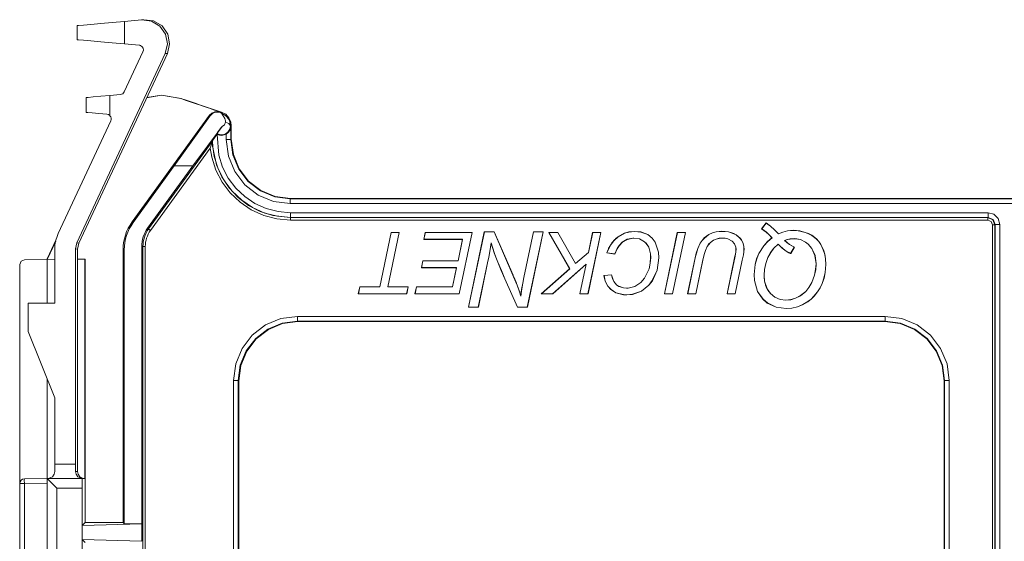
# Model space of a CAD drawing. Units: inches. Extents: x 2.28 to 9.96, y 4.13 to 9.39.
# Drawn here: x 2.28 to 4.35, y 8.29 to 9.39 of the extents above; entities that cross this region are included whole.
import ezdxf

# ---------------------------------------------------------------- set-up
doc = ezdxf.new("R2010")
doc.units = ezdxf.units.IN
doc.header["$MEASUREMENT"] = 0
doc.layers.add('Layer 1', color=7, linetype='Continuous')

msp = doc.modelspace()

# ---------------------------------------------------------------- linework, layer by layer
at = {"layer": 'Layer 1', "color": 7, "lineweight": 9}
for points in [[(2.3974, 9.3741), (2.4008, 9.3744), (2.4108, 9.3753), (2.4266, 9.3767), (2.4474, 9.3785), (2.4715, 9.3806), (2.4974, 9.3829)], [(2.3974, 9.3443), (2.3974, 9.3741)], [(2.4974, 9.3829), (2.5336, 9.3861)], [(2.4974, 9.3829), (2.4974, 9.3355)], [(2.5336, 9.3861), (2.5383, 9.3865)], [(2.5833, 9.3151), (2.588, 9.3354), (2.584, 9.3558), (2.5721, 9.3728), (2.5542, 9.3835), (2.5336, 9.3861)], [(2.5383, 9.3865), (2.5589, 9.3839), (2.5767, 9.3732), (2.5887, 9.3562), (2.5926, 9.3358), (2.588, 9.3155)], [(2.4974, 9.3355), (2.4715, 9.3378), (2.4474, 9.3399), (2.4266, 9.3417), (2.4108, 9.3431), (2.4008, 9.344), (2.3974, 9.3443)], [(2.4974, 9.3355), (2.5283, 9.3328)], [(2.5833, 9.3151), (2.3972, 8.9161)], [(2.588, 9.3155), (2.4013, 8.9152)], [(2.4972, 9.2344), (2.5364, 9.3186)], [(2.588, 9.3155), (2.5833, 9.3151)], [(2.4167, 9.2224), (2.4206, 9.2227), (2.4314, 9.2237), (2.4476, 9.2251), (2.4668, 9.2268)], [(2.4167, 9.191), (2.4167, 9.2224)], [(2.4668, 9.2268), (2.489, 9.2287)], [(2.4668, 9.2268), (2.4668, 9.1841)], [(2.6169, 9.2201), (2.5755, 9.2272), (2.5443, 9.2219)], [(2.6167, 9.2206), (2.5753, 9.2277), (2.5446, 9.2225)], [(2.6167, 9.2206), (2.6169, 9.2201)], [(2.4604, 9.1872), (2.4433, 9.1887), (2.4292, 9.1899), (2.42, 9.1907), (2.4167, 9.191)], [(2.4604, 9.1872), (2.4636, 9.1864), (2.4663, 9.1846), (2.4668, 9.1841)], [(2.5136, 8.9602), (2.6769, 9.185)], [(2.6025, 9.0782), (2.6775, 9.1832)], [(2.6769, 9.185), (2.6817, 9.1897), (2.6878, 9.1925), (2.6945, 9.1932), (2.6993, 9.1922)], [(2.6775, 9.1832), (2.6774, 9.1834), (2.6769, 9.185)], [(2.6775, 9.1832), (2.6832, 9.1886), (2.6876, 9.1906), (2.6928, 9.1915), (2.6973, 9.1912), (2.6998, 9.1905)], [(2.6855, 9.1968), (2.6993, 9.1922)], [(2.6993, 9.1922), (2.7018, 9.1914)], [(2.6993, 9.1922), (2.6994, 9.1918), (2.6998, 9.1905)], [(2.6998, 9.1905), (2.7003, 9.1904)], [(2.7003, 9.1904), (2.7005, 9.1905), (2.7018, 9.1914)], [(2.7003, 9.1904), (2.7023, 9.1896)], [(2.7018, 9.1914), (2.7022, 9.1917)], [(2.7022, 9.1917), (2.7111, 9.1871), (2.718, 9.1797), (2.722, 9.1705), (2.7229, 9.1632)], [(2.7109, 9.1702), (2.7107, 9.173), (2.7101, 9.1757), (2.7091, 9.1785), (2.706, 9.1837), (2.7023, 9.1896)], [(2.7023, 9.1896), (2.7104, 9.1847), (2.7134, 9.1818)], [(2.7134, 9.1818), (2.7163, 9.1783), (2.7165, 9.178)], [(2.7173, 9.1785), (2.7173, 9.1786), (2.7173, 9.1786), (2.7172, 9.1787), (2.7171, 9.1788), (2.7169, 9.1791), (2.7165, 9.1797), (2.7154, 9.1807), (2.7134, 9.1818)], [(2.3578, 8.9355), (2.4686, 9.173)], [(2.7035, 9.1616), (2.6418, 9.0782)], [(2.7209, 9.1625), (2.7195, 9.1555), (2.7154, 9.1494), (2.7096, 9.1454), (2.7035, 9.1439), (2.6978, 9.1444), (2.6926, 9.1465)], [(2.6926, 9.1465), (2.6929, 9.1469), (2.6939, 9.1484), (2.6955, 9.1506), (2.6975, 9.1533), (2.6996, 9.1562), (2.7016, 9.159), (2.7035, 9.1616)], [(2.7035, 9.1616), (2.7088, 9.1646), (2.7109, 9.1702)], [(2.7109, 9.1702), (2.7179, 9.1679), (2.7209, 9.1625)], [(2.7121, 9.1454), (2.7161, 9.1484), (2.7195, 9.1528), (2.7218, 9.1596), (2.7221, 9.1624), (2.7221, 9.1625)], [(2.7165, 9.178), (2.7173, 9.1785)], [(2.7165, 9.178), (2.7165, 9.178), (2.7181, 9.1752), (2.7197, 9.171), (2.7206, 9.1668), (2.7209, 9.1625), (2.7209, 9.1625)], [(2.7173, 9.1785), (2.7207, 9.171), (2.722, 9.1625)], [(2.7209, 9.1625), (2.722, 9.1625)], [(2.7225, 9.1629), (2.7222, 9.1627), (2.722, 9.1625)], [(2.722, 9.1625), (2.7221, 9.1625)], [(2.7221, 9.1625), (2.7221, 9.1338)], [(2.7229, 9.1632), (2.7227, 9.1631), (2.7225, 9.1629)], [(2.7225, 9.1629), (2.7225, 9.1342)], [(2.7229, 9.1346), (2.7229, 9.1632)], [(2.6829, 9.1311), (2.6832, 9.1315), (2.684, 9.1326), (2.6857, 9.135), (2.6891, 9.1397), (2.6929, 9.145)], [(2.6926, 9.1465), (2.6928, 9.1457), (2.6929, 9.145)], [(2.6929, 9.145), (2.6932, 9.1448)], [(2.6932, 9.1448), (2.6967, 9.1006), (2.7046, 9.0757), (2.7165, 9.0525), (2.7321, 9.0316), (2.7511, 9.0136), (2.7728, 8.9991), (2.7966, 8.9884), (2.8219, 8.9819), (2.8479, 8.9796)], [(2.7121, 9.1338), (2.7121, 9.1454)], [(2.5485, 8.9453), (2.6825, 9.1298)], [(2.6825, 9.1298), (2.6825, 9.1297), (2.6824, 9.1293), (2.682, 9.1282), (2.6809, 9.1243), (2.6785, 9.1159), (2.6785, 9.1158)], [(2.6829, 9.1311), (2.6825, 9.1298)], [(2.6825, 9.1298), (2.6831, 9.1199), (2.6915, 9.0804), (2.7028, 9.055), (2.7181, 9.0318), (2.7371, 9.0116), (2.7593, 8.9948), (2.784, 8.982), (2.8104, 8.9735), (2.8475, 8.9692)], [(2.8479, 8.9696), (2.8202, 8.972), (2.7933, 8.9789), (2.7679, 8.9903), (2.7448, 9.0058), (2.7247, 9.0249), (2.708, 9.0472), (2.6953, 9.0719), (2.6869, 9.0984), (2.6837, 9.1182), (2.6829, 9.1311)], [(2.7121, 9.1338), (2.7191, 9.1338), (2.7221, 9.1338)], [(2.8471, 8.9988), (2.8121, 9.0034), (2.7796, 9.0169), (2.7516, 9.0383), (2.7301, 9.0663), (2.7167, 9.0988), (2.7121, 9.1338)], [(2.7221, 9.1338), (2.7225, 9.1342)], [(2.7221, 9.1338), (2.7263, 9.1014), (2.7388, 9.0713), (2.7587, 9.0454), (2.7846, 9.0255), (2.8147, 9.013), (2.8471, 9.0088)], [(2.7225, 9.1342), (2.7229, 9.1346)], [(2.8479, 9.0096), (2.8156, 9.0139), (2.7854, 9.0264), (2.7595, 9.0462), (2.7397, 9.0721), (2.7272, 9.1023), (2.7229, 9.1346)], [(2.6785, 9.1158), (2.5525, 8.9424)], [(2.8475, 8.9642), (2.8189, 8.9667), (2.7912, 8.9738), (2.7651, 8.9856), (2.7413, 9.0015), (2.7205, 9.0212), (2.7033, 9.0441), (2.6903, 9.0696), (2.6816, 9.0969), (2.6785, 9.1158)], [(2.5157, 8.9586), (2.6025, 9.0782)], [(2.6418, 9.0782), (2.5464, 8.9469)], [(2.6418, 9.0782), (2.6025, 9.0782)], [(2.8475, 9.0092), (2.8471, 9.0088)], [(2.8471, 8.9988), (2.8471, 9.0058), (2.8471, 9.0088)], [(2.8471, 9.0088), (5.8599, 9.0088)], [(5.8599, 8.9988), (2.8471, 8.9988)], [(2.8479, 9.0096), (2.8475, 9.0092)], [(2.8475, 9.0092), (5.8595, 9.0092)], [(5.8591, 9.0096), (2.8479, 9.0096)], [(2.8479, 8.9696), (2.8479, 8.9726), (2.8479, 8.9796)], [(2.8479, 8.9796), (4.3191, 8.9796)], [(4.3191, 8.9696), (4.3191, 8.9726), (4.3191, 8.9796)], [(4.3191, 8.9796), (4.3316, 8.9763), (4.3407, 8.9671), (4.3441, 8.9546)], [(2.5136, 8.9602), (2.5157, 8.9586)], [(2.8479, 8.9696), (2.8475, 8.9692)], [(2.8475, 8.9692), (2.8475, 8.9678), (2.8475, 8.9642)], [(2.8475, 8.9692), (4.3187, 8.9692)], [(4.3187, 8.9642), (2.8475, 8.9642)], [(4.3191, 8.9696), (2.8479, 8.9696)], [(3.851, 8.9579), (3.8415, 8.9453)], [(3.8511, 8.9577), (3.8418, 8.9453)], [(3.8511, 8.9577), (3.851, 8.9578), (3.851, 8.9579)], [(3.8769, 8.935), (3.8687, 8.9437), (3.8602, 8.9512), (3.851, 8.9579)], [(3.8769, 8.9348), (3.8687, 8.9435), (3.8602, 8.951), (3.8511, 8.9577)], [(4.3187, 8.9692), (4.3191, 8.9696)], [(4.3187, 8.9692), (4.3187, 8.9678), (4.3187, 8.9642)], [(4.3187, 8.9692), (4.3293, 8.9649), (4.3337, 8.9542)], [(4.3287, 8.9542), (4.3257, 8.9613), (4.3187, 8.9642)], [(4.3341, 8.9546), (4.3297, 8.9652), (4.3191, 8.9696)], [(4.3337, 8.9542), (4.3322, 8.9542), (4.3287, 8.9542)], [(4.3287, 7.7912), (4.3287, 8.9542)], [(4.3341, 8.9546), (4.3337, 8.9542)], [(4.3337, 8.9542), (4.3337, 7.7862)], [(4.3341, 8.9546), (4.337, 8.9546), (4.3441, 8.9546)], [(4.3341, 8.0216), (4.3341, 8.9546)], [(4.3441, 8.9546), (4.3441, 8.0257)], [(2.5464, 8.9469), (2.5485, 8.9453)], [(2.5525, 8.9424), (2.5497, 8.9445), (2.5485, 8.9453)], [(3.06, 8.9381), (3.0361, 8.8233)], [(3.0601, 8.9379), (3.0362, 8.8232)], [(3.0532, 8.8232), (3.0771, 8.9379)], [(3.0534, 8.8233), (3.0773, 8.9381)], [(3.0601, 8.9379), (3.06, 8.9381)], [(3.0773, 8.9381), (3.06, 8.9381)], [(3.0771, 8.9379), (3.0601, 8.9379)], [(3.0771, 8.9379), (3.0773, 8.9381)], [(3.132, 8.9381), (3.129, 8.9234)], [(3.1322, 8.9379), (3.1292, 8.9236)], [(3.1322, 8.9379), (3.132, 8.9381)], [(3.2309, 8.9381), (3.132, 8.9381)], [(3.2307, 8.9379), (3.1322, 8.9379)], [(3.2036, 8.8088), (3.2307, 8.9379)], [(3.2038, 8.8086), (3.2309, 8.9381)], [(3.2565, 8.9396), (3.2233, 8.7804)], [(3.2567, 8.9395), (3.2235, 8.7805)], [(3.2307, 8.9379), (3.2309, 8.9381)], [(3.2567, 8.9395), (3.2565, 8.9396)], [(3.2776, 8.9396), (3.2565, 8.9396)], [(3.2775, 8.9395), (3.2567, 8.9395)], [(3.2775, 8.9395), (3.2776, 8.9396)], [(3.317, 8.8476), (3.2775, 8.9395)], [(3.3172, 8.8476), (3.2776, 8.9396)], [(3.3601, 8.9396), (3.3399, 8.8428)], [(3.3602, 8.9395), (3.34, 8.8428)], [(3.3473, 8.7805), (3.3806, 8.9395)], [(3.3474, 8.7804), (3.3808, 8.9396)], [(3.3602, 8.9395), (3.3601, 8.9396)], [(3.3808, 8.9396), (3.3601, 8.9396)], [(3.3806, 8.9395), (3.3602, 8.9395)], [(3.3806, 8.9395), (3.3808, 8.9396)], [(3.3928, 8.9379), (3.3925, 8.9381)], [(3.4119, 8.9381), (3.3925, 8.9381)], [(3.3925, 8.9381), (3.4366, 8.8613)], [(3.3928, 8.9379), (3.4368, 8.8613)], [(3.4117, 8.9379), (3.3928, 8.9379)], [(3.4117, 8.9379), (3.4119, 8.9381)], [(3.4492, 8.8722), (3.4117, 8.9379)], [(3.4492, 8.8724), (3.4119, 8.9381)], [(3.4753, 8.8088), (3.5022, 8.9379)], [(3.4754, 8.8086), (3.5024, 8.9381)], [(3.4851, 8.9381), (3.4763, 8.896)], [(3.4853, 8.9379), (3.4764, 8.8959)], [(3.4853, 8.9379), (3.4851, 8.9381)], [(3.5024, 8.9381), (3.4851, 8.9381)], [(3.5022, 8.9379), (3.4853, 8.9379)], [(3.5022, 8.9379), (3.5024, 8.9381)], [(3.5734, 8.9403), (3.5614, 8.9391), (3.5525, 8.9365), (3.5386, 8.9288)], [(3.5734, 8.9401), (3.5614, 8.9389), (3.5525, 8.9363), (3.5387, 8.9286)], [(3.5734, 8.9401), (3.5734, 8.9403)], [(3.6108, 8.9259), (3.6014, 8.9334), (3.5867, 8.939), (3.5734, 8.9403)], [(3.6107, 8.9258), (3.6012, 8.9333), (3.5866, 8.9388), (3.5734, 8.9401)], [(3.6637, 8.9381), (3.6367, 8.8086)], [(3.6639, 8.9379), (3.6369, 8.8088)], [(3.6538, 8.8088), (3.6808, 8.9379)], [(3.6539, 8.8086), (3.6811, 8.9381)], [(3.6639, 8.9379), (3.6637, 8.9381)], [(3.6811, 8.9381), (3.6637, 8.9381)], [(3.6808, 8.9379), (3.6639, 8.9379)], [(3.6808, 8.9379), (3.6811, 8.9381)], [(3.7304, 8.9335), (3.7207, 8.9263), (3.716, 8.9212), (3.712, 8.9153)], [(3.7305, 8.9334), (3.7208, 8.9262), (3.7161, 8.9211), (3.7121, 8.9152)], [(3.7577, 8.9404), (3.7457, 8.9392), (3.7379, 8.9371), (3.7304, 8.9335)], [(3.7305, 8.9334), (3.7304, 8.9335)], [(3.7577, 8.9402), (3.7457, 8.9391), (3.7379, 8.9369), (3.7305, 8.9334)], [(3.7577, 8.9402), (3.7577, 8.9404)], [(3.783, 8.9355), (3.7715, 8.9391), (3.7647, 8.9401), (3.7577, 8.9404)], [(3.783, 8.9353), (3.7714, 8.939), (3.7646, 8.9399), (3.7577, 8.9402)], [(3.783, 8.9353), (3.783, 8.9354), (3.783, 8.9354), (3.783, 8.9355)], [(3.7991, 8.9221), (3.796, 8.9262), (3.788, 8.9329), (3.783, 8.9355)], [(3.799, 8.922), (3.7959, 8.9261), (3.7879, 8.9327), (3.783, 8.9353)], [(3.8418, 8.9453), (3.8417, 8.9453), (3.8415, 8.9453)], [(3.8415, 8.9453), (3.8513, 8.9383), (3.8575, 8.9329), (3.8633, 8.9268)], [(3.8418, 8.9453), (3.8515, 8.9383), (3.8578, 8.9329), (3.8635, 8.9268)], [(3.9078, 8.9426), (3.8958, 8.9414), (3.8863, 8.9388), (3.8769, 8.935)], [(3.9078, 8.9424), (3.8958, 8.9412), (3.8862, 8.9386), (3.8769, 8.9348)], [(3.8769, 8.9348), (3.8769, 8.9349), (3.8769, 8.935)], [(3.9078, 8.9424), (3.9078, 8.9426)], [(3.9336, 8.9381), (3.9219, 8.9411), (3.9149, 8.9422), (3.9078, 8.9426)], [(3.9335, 8.938), (3.9219, 8.941), (3.9149, 8.942), (3.9078, 8.9424)], [(3.9335, 8.938), (3.9336, 8.9381)], [(3.9569, 8.9245), (3.9473, 8.9318), (3.9406, 8.9353), (3.9335, 8.938)], [(3.9571, 8.9247), (3.9474, 8.932), (3.9407, 8.9354), (3.9336, 8.9381)], [(2.3529, 8.9216), (2.3345, 8.8822)], [(2.3345, 8.8812), (2.3524, 8.9195)], [(2.3944, 8.9035), (2.3972, 8.9161)], [(2.3972, 8.9161), (2.4013, 8.9152)], [(2.4013, 8.9152), (2.3985, 8.9026)], [(3.1292, 8.9236), (3.129, 8.9234)], [(3.129, 8.9234), (3.2105, 8.9234)], [(3.1292, 8.9236), (3.2107, 8.9236)], [(3.2105, 8.9234), (3.2011, 8.8784)], [(3.2107, 8.9236), (3.2013, 8.8782)], [(3.2107, 8.9236), (3.2105, 8.9234)], [(3.2634, 8.8741), (3.2658, 8.8858), (3.2679, 8.8977), (3.2709, 8.9164)], [(3.2636, 8.874), (3.2659, 8.8858), (3.2681, 8.8976), (3.271, 8.9155)], [(3.2709, 8.9164), (3.2709, 8.916), (3.271, 8.9155)], [(3.2709, 8.9164), (3.2744, 8.9049), (3.2774, 8.8955), (3.2807, 8.8862)], [(3.271, 8.9155), (3.2745, 8.9041), (3.2774, 8.8951), (3.2806, 8.8862)], [(3.5386, 8.9288), (3.5374, 8.9279), (3.5362, 8.9269), (3.535, 8.926), (3.5339, 8.925), (3.5334, 8.9245), (3.5323, 8.9234), (3.5318, 8.9229), (3.5307, 8.9218), (3.5297, 8.9207), (3.5292, 8.9201), (3.5282, 8.919), (3.5273, 8.9178), (3.5268, 8.9172), (3.5259, 8.916), (3.525, 8.9148), (3.5242, 8.9136), (3.5238, 8.913), (3.523, 8.9117), (3.5222, 8.9104), (3.5214, 8.9091), (3.521, 8.9085), (3.5203, 8.9072), (3.5196, 8.9058), (3.5189, 8.9045), (3.5183, 8.9031), (3.5177, 8.9018), (3.5171, 8.9004), (3.5165, 8.899), (3.5162, 8.8983), (3.5156, 8.8969), (3.5149, 8.8949)], [(3.5387, 8.9286), (3.5298, 8.9205), (3.5231, 8.9115), (3.5151, 8.895)], [(3.5319, 8.8927), (3.5365, 8.9038), (3.5408, 8.9103), (3.5477, 8.9174)], [(3.532, 8.8925), (3.5366, 8.9036), (3.5408, 8.9101), (3.5478, 8.9172)], [(3.5387, 8.9286), (3.5386, 8.9288)], [(3.5477, 8.9174), (3.5582, 8.9235), (3.5701, 8.9261), (3.5721, 8.9261)], [(3.5477, 8.9174), (3.5478, 8.9172)], [(3.5478, 8.9172), (3.5583, 8.9234), (3.5702, 8.9259), (3.5721, 8.926)], [(3.5721, 8.9261), (3.5841, 8.9244), (3.5948, 8.9184), (3.5977, 8.9156)], [(3.5721, 8.9261), (3.5721, 8.926)], [(3.5721, 8.926), (3.5841, 8.9242), (3.5948, 8.9182), (3.5976, 8.9155)], [(3.5977, 8.9156), (3.5977, 8.9155), (3.5977, 8.9155), (3.5976, 8.9155)], [(3.5976, 8.9155), (3.6034, 8.9068), (3.607, 8.8929), (3.6074, 8.885)], [(3.5977, 8.9156), (3.6035, 8.9069), (3.6072, 8.893), (3.6076, 8.885)], [(3.6107, 8.9258), (3.6108, 8.9259)], [(3.6245, 8.8846), (3.6237, 8.8966), (3.6171, 8.9172), (3.6107, 8.9258)], [(3.6247, 8.8846), (3.6239, 8.8966), (3.6173, 8.9172), (3.6108, 8.9259)], [(3.712, 8.9153), (3.7069, 8.9044), (3.7038, 8.8946), (3.7013, 8.8845)], [(3.7121, 8.9152), (3.7071, 8.9043), (3.7039, 8.8945), (3.7015, 8.8845)], [(3.7121, 8.9152), (3.712, 8.9153)], [(3.7265, 8.9081), (3.7298, 8.913), (3.7335, 8.917), (3.7401, 8.9216)], [(3.7267, 8.908), (3.7299, 8.9129), (3.7336, 8.9168), (3.7402, 8.9214)], [(3.7401, 8.9216), (3.7456, 8.924), (3.7519, 8.9256), (3.7586, 8.9261)], [(3.7401, 8.9216), (3.7402, 8.9214)], [(3.7402, 8.9214), (3.7457, 8.9238), (3.7519, 8.9254), (3.7586, 8.926)], [(3.7586, 8.9261), (3.7646, 8.9257), (3.7702, 8.9245), (3.7793, 8.9197)], [(3.7586, 8.9261), (3.7586, 8.926)], [(3.7586, 8.926), (3.7646, 8.9256), (3.7702, 8.9243), (3.7792, 8.9196)], [(3.7793, 8.9197), (3.7792, 8.9196)], [(3.7792, 8.9196), (3.7844, 8.9141), (3.787, 8.9072), (3.7874, 8.9028)], [(3.7793, 8.9197), (3.7845, 8.9142), (3.7872, 8.9072), (3.7876, 8.9028)], [(3.799, 8.922), (3.7991, 8.9221)], [(3.8043, 8.9026), (3.8039, 8.9086), (3.8025, 8.9144), (3.799, 8.922)], [(3.8045, 8.9026), (3.8041, 8.9086), (3.8027, 8.9145), (3.7991, 8.9221)], [(3.8633, 8.9268), (3.8542, 8.919), (3.8461, 8.91), (3.8357, 8.8933)], [(3.8635, 8.9268), (3.8544, 8.919), (3.8464, 8.91), (3.8358, 8.8933)], [(3.8549, 8.8851), (3.8605, 8.8958), (3.8675, 8.9051), (3.8763, 8.9134)], [(3.855, 8.8851), (3.8607, 8.8957), (3.8676, 8.905), (3.8763, 8.9131)], [(3.8635, 8.9268), (3.8634, 8.9268), (3.8633, 8.9268)], [(3.8763, 8.9134), (3.8806, 8.9091), (3.8853, 8.9048), (3.8903, 8.9008)], [(3.8763, 8.9134), (3.8763, 8.9132), (3.8763, 8.9131)], [(3.8763, 8.9131), (3.8806, 8.9089), (3.8852, 8.9046), (3.8902, 8.9006)], [(3.89, 8.9211), (3.8957, 8.923), (3.9016, 8.9242), (3.9116, 8.9249)], [(3.9104, 8.9066), (3.9001, 8.9129), (3.895, 8.9168), (3.89, 8.9211)], [(3.89, 8.9211), (3.8902, 8.9211), (3.8903, 8.9211)], [(3.8903, 8.9211), (3.8961, 8.9229), (3.902, 8.9241), (3.9116, 8.9248)], [(3.9106, 8.9066), (3.9004, 8.9129), (3.8952, 8.9168), (3.8903, 8.9211)], [(3.9116, 8.9249), (3.9236, 8.923), (3.9344, 8.9176), (3.9397, 8.9135)], [(3.9116, 8.9249), (3.9116, 8.9248)], [(3.9116, 8.9248), (3.9236, 8.9228), (3.9344, 8.9173), (3.9396, 8.9134)], [(3.9397, 8.9135), (3.9397, 8.9135), (3.9396, 8.9134), (3.9396, 8.9134)], [(3.9396, 8.9134), (3.9476, 8.9043), (3.9541, 8.8895), (3.9563, 8.8718)], [(3.9397, 8.9135), (3.9477, 8.9044), (3.9543, 8.8896), (3.9564, 8.8718)], [(3.9569, 8.9245), (3.9571, 8.9247)], [(3.9717, 8.9014), (3.9665, 8.9123), (3.9622, 8.9187), (3.9569, 8.9245)], [(3.9719, 8.9015), (3.9667, 8.9124), (3.9624, 8.9188), (3.9571, 8.9247)], [(2.3505, 8.7892), (2.3505, 8.9026)], [(2.3944, 8.9035), (2.3944, 8.4492)], [(2.3985, 8.9026), (2.3944, 8.9035)], [(2.3985, 8.9026), (2.3985, 8.4492)], [(2.4971, 8.9014), (2.4945, 8.9014)], [(2.4945, 8.3262), (2.4945, 8.9014)], [(2.4971, 8.3236), (2.4971, 8.9014)], [(2.5365, 8.9083), (2.5339, 8.9083)], [(2.5339, 8.9083), (2.5339, 8.3236)], [(2.5415, 8.9083), (2.5379, 8.9083), (2.5365, 8.9083)], [(2.5365, 7.7962), (2.5365, 8.9083)], [(2.5415, 8.9083), (2.5415, 7.7962)], [(3.4763, 8.896), (3.4492, 8.8724)], [(3.4764, 8.8959), (3.4492, 8.8722)], [(3.4764, 8.8959), (3.4763, 8.896)], [(3.5151, 8.895), (3.515, 8.895), (3.5149, 8.8949)], [(3.5149, 8.8949), (3.532, 8.8925)], [(3.5151, 8.895), (3.5319, 8.8927)], [(3.5319, 8.8927), (3.5319, 8.8926), (3.532, 8.8925)], [(3.7176, 8.8799), (3.7203, 8.8916), (3.7229, 8.9), (3.7265, 8.9081)], [(3.7178, 8.8798), (3.7205, 8.8915), (3.7231, 8.8999), (3.7267, 8.908)], [(3.7265, 8.9081), (3.7266, 8.9081), (3.7266, 8.908), (3.7267, 8.908)], [(3.7874, 8.9028), (3.7869, 8.8968), (3.7862, 8.8925), (3.7854, 8.8882)], [(3.7876, 8.9028), (3.7871, 8.8968), (3.7864, 8.8925), (3.7856, 8.8881)], [(3.7876, 8.9028), (3.7874, 8.9028)], [(3.8007, 8.8793), (3.803, 8.8911), (3.8039, 8.8968), (3.8043, 8.9026)], [(3.8008, 8.8792), (3.8032, 8.891), (3.8041, 8.8968), (3.8045, 8.9026)], [(3.8043, 8.9026), (3.8045, 8.9026)], [(3.8357, 8.8933), (3.831, 8.8822), (3.8279, 8.8706), (3.8257, 8.849)], [(3.8358, 8.8933), (3.8312, 8.8821), (3.828, 8.8705), (3.8259, 8.849)], [(3.8358, 8.8933), (3.8357, 8.8933)], [(3.8903, 8.9008), (3.8902, 8.9006)], [(3.8902, 8.9006), (3.8952, 8.8973), (3.899, 8.8952), (3.9029, 8.8933)], [(3.8903, 8.9008), (3.8953, 8.8974), (3.899, 8.8954), (3.9028, 8.8936)], [(3.9028, 8.8936), (3.9104, 8.9066)], [(3.9028, 8.8936), (3.9029, 8.8934), (3.9029, 8.8933)], [(3.9029, 8.8933), (3.9106, 8.9066)], [(3.9104, 8.9066), (3.9105, 8.9066), (3.9106, 8.9066)], [(3.9717, 8.9014), (3.9719, 8.9015)], [(3.9771, 8.8701), (3.9764, 8.8821), (3.9746, 8.8918), (3.9717, 8.9014)], [(3.9773, 8.8701), (3.9766, 8.8821), (3.9748, 8.8919), (3.9719, 8.9015)], [(2.2863, 8.8804), (2.2794, 8.8774), (2.2765, 8.8704)], [(2.2765, 8.8704), (2.2765, 8.4084)], [(2.3345, 8.8812), (2.2863, 8.8804)], [(2.3345, 8.8822), (2.3345, 8.8822)], [(2.3345, 8.8812), (2.3345, 8.8822)], [(2.3505, 8.8813), (2.3345, 8.8812)], [(2.3345, 8.8812), (2.3345, 8.7892)], [(2.414, 8.8819), (2.3985, 8.8818)], [(2.414, 8.8819), (2.414, 8.4192)], [(2.4145, 8.8819), (2.414, 8.8819)], [(2.4145, 8.8819), (2.4145, 8.3262)], [(3.1269, 8.8784), (3.1239, 8.8636)], [(3.1271, 8.8782), (3.1241, 8.8638)], [(3.1271, 8.8782), (3.1269, 8.8784)], [(3.2011, 8.8784), (3.1269, 8.8784)], [(3.2013, 8.8782), (3.1271, 8.8782)], [(3.2013, 8.8782), (3.2011, 8.8784)], [(3.2439, 8.7805), (3.2634, 8.8741)], [(3.244, 8.7804), (3.2636, 8.874)], [(3.2634, 8.8741), (3.2635, 8.8741), (3.2635, 8.874), (3.2636, 8.874)], [(3.2807, 8.8862), (3.2806, 8.8862)], [(3.2806, 8.8862), (3.285, 8.875), (3.2923, 8.8575), (3.3, 8.8401)], [(3.2807, 8.8862), (3.2851, 8.8751), (3.2925, 8.8576), (3.3001, 8.8402)], [(3.4007, 8.8088), (3.4714, 8.8714)], [(3.4008, 8.8086), (3.4711, 8.871)], [(3.4492, 8.8722), (3.4492, 8.8724)], [(3.4711, 8.871), (3.4581, 8.8086)], [(3.4714, 8.8714), (3.4583, 8.8088)], [(3.4714, 8.8714), (3.4711, 8.871)], [(3.6074, 8.885), (3.6066, 8.873), (3.6041, 8.8612), (3.5947, 8.8418)], [(3.6076, 8.885), (3.6068, 8.873), (3.6043, 8.8612), (3.5948, 8.8417)], [(3.6035, 8.8269), (3.611, 8.8364), (3.6211, 8.8585), (3.6245, 8.8846)], [(3.6036, 8.8268), (3.6111, 8.8363), (3.6212, 8.8584), (3.6247, 8.8846)], [(3.6076, 8.885), (3.6074, 8.885)], [(3.6245, 8.8846), (3.6247, 8.8846)], [(3.7013, 8.8845), (3.6855, 8.8086)], [(3.7015, 8.8845), (3.6857, 8.8088)], [(3.7015, 8.8845), (3.7013, 8.8845)], [(3.7027, 8.8088), (3.7176, 8.8799)], [(3.7028, 8.8086), (3.7178, 8.8798)], [(3.7176, 8.8799), (3.7176, 8.8799), (3.7177, 8.8799), (3.7178, 8.8798)], [(3.7854, 8.8882), (3.7688, 8.8086)], [(3.7856, 8.8881), (3.769, 8.8088)], [(3.7856, 8.8881), (3.7855, 8.8882), (3.7855, 8.8882), (3.7854, 8.8882)], [(3.786, 8.8088), (3.8007, 8.8793)], [(3.7861, 8.8086), (3.8008, 8.8792)], [(3.8007, 8.8793), (3.8007, 8.8793), (3.8008, 8.8793), (3.8008, 8.8792)], [(3.8467, 8.8478), (3.8475, 8.8598), (3.8502, 8.8726), (3.8549, 8.8851)], [(3.8469, 8.8478), (3.8477, 8.8598), (3.8504, 8.8726), (3.855, 8.8851)], [(3.8549, 8.8851), (3.855, 8.8851)], [(3.9563, 8.8718), (3.9555, 8.8598), (3.9532, 8.848), (3.9473, 8.8323)], [(3.9564, 8.8718), (3.9557, 8.8598), (3.9534, 8.848), (3.9475, 8.8322)], [(3.9564, 8.8718), (3.9563, 8.8718)], [(3.9692, 8.8304), (3.9731, 8.8417), (3.9758, 8.8535), (3.9771, 8.8701)], [(3.9693, 8.8303), (3.9733, 8.8417), (3.9759, 8.8534), (3.9773, 8.8701)], [(3.9771, 8.8701), (3.9773, 8.8701)], [(3.1241, 8.8638), (3.1239, 8.8636)], [(3.1239, 8.8636), (3.198, 8.8636)], [(3.1241, 8.8638), (3.1982, 8.8638)], [(3.198, 8.8636), (3.1896, 8.8233)], [(3.1982, 8.8638), (3.1897, 8.8232)], [(3.1982, 8.8638), (3.198, 8.8636)], [(3.4366, 8.8613), (3.3764, 8.8086)], [(3.4368, 8.8613), (3.3769, 8.8088)], [(3.4368, 8.8613), (3.4366, 8.8613)], [(3.5251, 8.8486), (3.509, 8.8471)], [(3.525, 8.8484), (3.5091, 8.8469)], [(3.525, 8.8484), (3.5251, 8.8485), (3.5251, 8.8486)], [(3.5356, 8.8275), (3.53, 8.8343), (3.5273, 8.8399), (3.525, 8.8484)], [(3.5357, 8.8276), (3.5301, 8.8344), (3.5274, 8.84), (3.5251, 8.8486)], [(3.8259, 8.849), (3.8257, 8.849)], [(3.8257, 8.849), (3.8264, 8.837), (3.8329, 8.8136), (3.8444, 8.7971)], [(3.8259, 8.849), (3.8266, 8.837), (3.8331, 8.8136), (3.8445, 8.7972)], [(3.3001, 8.8402), (3.3, 8.8401)], [(3.3, 8.8401), (3.3268, 8.7804)], [(3.3001, 8.8402), (3.3269, 8.7805)], [(3.3336, 8.8039), (3.3298, 8.8152), (3.3257, 8.8265), (3.317, 8.8476)], [(3.317, 8.8476), (3.317, 8.8476), (3.3171, 8.8476), (3.3172, 8.8476)], [(3.3335, 8.8047), (3.3317, 8.8104), (3.3312, 8.8118), (3.331, 8.8126), (3.33, 8.8154), (3.3258, 8.8266), (3.3253, 8.828), (3.3247, 8.8294), (3.3242, 8.8308), (3.3239, 8.8315), (3.3236, 8.8322), (3.3233, 8.8329), (3.323, 8.8336), (3.3228, 8.8343), (3.3225, 8.835), (3.3222, 8.8357), (3.3219, 8.8364), (3.3216, 8.8371), (3.3213, 8.8378), (3.321, 8.8385), (3.3208, 8.8392), (3.3205, 8.8399), (3.3202, 8.8406), (3.3199, 8.8413), (3.3196, 8.8419), (3.3193, 8.8426), (3.319, 8.8433), (3.3187, 8.844), (3.3184, 8.8447), (3.3181, 8.8454), (3.3178, 8.8462), (3.3172, 8.8476)], [(3.3399, 8.8428), (3.3375, 8.831), (3.3353, 8.8179), (3.3335, 8.8047)], [(3.34, 8.8428), (3.3377, 8.831), (3.3357, 8.8192), (3.3336, 8.8039)], [(3.34, 8.8428), (3.3399, 8.8428)], [(3.5091, 8.8469), (3.509, 8.847), (3.509, 8.8471)], [(3.509, 8.8471), (3.5116, 8.8353), (3.5172, 8.8245), (3.5238, 8.8174)], [(3.5091, 8.8469), (3.5118, 8.8351), (3.5175, 8.8244), (3.5239, 8.8176)], [(3.5356, 8.8275), (3.5356, 8.8275), (3.5357, 8.8276), (3.5357, 8.8276)], [(3.5563, 8.8205), (3.5503, 8.8209), (3.5401, 8.8243), (3.5356, 8.8275)], [(3.5563, 8.8207), (3.5503, 8.8211), (3.5402, 8.8245), (3.5357, 8.8276)], [(3.5947, 8.8418), (3.5869, 8.8326), (3.5744, 8.8243), (3.5599, 8.8208), (3.5563, 8.8207)], [(3.5948, 8.8417), (3.587, 8.8325), (3.5744, 8.8241), (3.5599, 8.8206), (3.5563, 8.8205)], [(3.5948, 8.8417), (3.5947, 8.8418)], [(3.86, 8.8094), (3.853, 8.8193), (3.8477, 8.8356), (3.8467, 8.8478)], [(3.8467, 8.8478), (3.8469, 8.8478)], [(3.8601, 8.8096), (3.8591, 8.8107), (3.8581, 8.8118), (3.8572, 8.813), (3.8563, 8.8142), (3.8559, 8.8148), (3.855, 8.8161), (3.8546, 8.8167), (3.8539, 8.818), (3.8532, 8.8193), (3.8528, 8.82), (3.8522, 8.8213), (3.8515, 8.8227), (3.8512, 8.8234), (3.8507, 8.8248), (3.8502, 8.8262), (3.8499, 8.8269), (3.8495, 8.8283), (3.8491, 8.8298), (3.8489, 8.8305), (3.8485, 8.832), (3.8482, 8.8334), (3.8479, 8.8349), (3.8477, 8.8364), (3.8476, 8.8371), (3.8474, 8.8386), (3.8472, 8.8401), (3.8471, 8.8416), (3.847, 8.8431), (3.8469, 8.8446), (3.8469, 8.8462), (3.8469, 8.847), (3.8469, 8.8478)], [(3.9473, 8.8323), (3.9413, 8.8219), (3.9345, 8.8136), (3.9235, 8.8048)], [(3.9475, 8.8322), (3.9414, 8.8218), (3.9346, 8.8135), (3.9236, 8.8046)], [(3.9475, 8.8322), (3.9475, 8.8323), (3.9474, 8.8323), (3.9473, 8.8323)], [(3.952, 8.8035), (3.9595, 8.8128), (3.9648, 8.8213), (3.9692, 8.8304)], [(3.9521, 8.8034), (3.9597, 8.8127), (3.9649, 8.8212), (3.9693, 8.8303)], [(3.9692, 8.8304), (3.9692, 8.8304), (3.9693, 8.8304), (3.9693, 8.8303)], [(2.9939, 8.8233), (2.9908, 8.8086)], [(2.991, 8.8088), (2.9908, 8.8086)], [(2.9908, 8.8086), (3.0928, 8.8086)], [(2.9941, 8.8232), (2.991, 8.8088)], [(2.991, 8.8088), (3.0926, 8.8088)], [(2.9941, 8.8232), (2.9939, 8.8233)], [(3.0361, 8.8233), (2.9939, 8.8233)], [(3.0362, 8.8232), (2.9941, 8.8232)], [(3.0362, 8.8232), (3.0361, 8.8233)], [(3.0532, 8.8232), (3.0534, 8.8233)], [(3.0957, 8.8232), (3.0532, 8.8232)], [(3.0959, 8.8233), (3.0534, 8.8233)], [(3.0926, 8.8088), (3.0957, 8.8232)], [(3.0926, 8.8088), (3.0928, 8.8086)], [(3.0928, 8.8086), (3.0959, 8.8233)], [(3.0957, 8.8232), (3.0959, 8.8233)], [(3.1134, 8.8233), (3.1103, 8.8086)], [(3.1105, 8.8088), (3.1103, 8.8086)], [(3.1103, 8.8086), (3.2038, 8.8086)], [(3.1136, 8.8232), (3.1105, 8.8088)], [(3.1105, 8.8088), (3.2036, 8.8088)], [(3.1136, 8.8232), (3.1134, 8.8233)], [(3.1896, 8.8233), (3.1134, 8.8233)], [(3.1897, 8.8232), (3.1136, 8.8232)], [(3.1897, 8.8232), (3.1896, 8.8233)], [(3.2036, 8.8088), (3.2038, 8.8086)], [(3.3769, 8.8088), (3.3764, 8.8086)], [(3.3764, 8.8086), (3.4008, 8.8086)], [(3.3769, 8.8088), (3.4007, 8.8088)], [(3.4007, 8.8088), (3.4008, 8.8086)], [(3.4583, 8.8088), (3.4581, 8.8086)], [(3.4581, 8.8086), (3.4754, 8.8086)], [(3.4583, 8.8088), (3.4753, 8.8088)], [(3.4753, 8.8088), (3.4754, 8.8086)], [(3.5239, 8.8176), (3.5238, 8.8174)], [(3.5238, 8.8174), (3.534, 8.8109), (3.5499, 8.8067), (3.5571, 8.8064)], [(3.5239, 8.8176), (3.5341, 8.811), (3.55, 8.8069), (3.5571, 8.8065)], [(3.5563, 8.8205), (3.5563, 8.8207)], [(3.5571, 8.8065), (3.5691, 8.8076), (3.588, 8.8143), (3.6035, 8.8269)], [(3.5571, 8.8064), (3.5691, 8.8074), (3.588, 8.8142), (3.6036, 8.8268)], [(3.5571, 8.8065), (3.5571, 8.8064)], [(3.6035, 8.8269), (3.6036, 8.8268)], [(3.6369, 8.8088), (3.6367, 8.8086)], [(3.6367, 8.8086), (3.6539, 8.8086)], [(3.6369, 8.8088), (3.6538, 8.8088)], [(3.6538, 8.8088), (3.6539, 8.8086)], [(3.6857, 8.8088), (3.6855, 8.8086)], [(3.6855, 8.8086), (3.7028, 8.8086)], [(3.6857, 8.8088), (3.7027, 8.8088)], [(3.7027, 8.8088), (3.7028, 8.8086)], [(3.769, 8.8088), (3.7688, 8.8086)], [(3.7688, 8.8086), (3.7861, 8.8086)], [(3.769, 8.8088), (3.786, 8.8088)], [(3.786, 8.8088), (3.7861, 8.8086)], [(3.86, 8.8094), (3.8601, 8.8096)], [(3.8926, 8.7952), (3.8806, 8.7967), (3.8695, 8.8016), (3.86, 8.8094)], [(3.8926, 8.7954), (3.8806, 8.7969), (3.8695, 8.8018), (3.8601, 8.8096)], [(2.2945, 8.7892), (2.3505, 8.7892)], [(2.2945, 8.7292), (2.2945, 8.7892)], [(3.3336, 8.8039), (3.3336, 8.8043), (3.3335, 8.8047)], [(3.8445, 8.7972), (3.8444, 8.7971)], [(3.8444, 8.7971), (3.8535, 8.7892), (3.8719, 8.7805), (3.893, 8.7776)], [(3.8445, 8.7972), (3.8537, 8.7893), (3.872, 8.7806), (3.893, 8.7778)], [(3.9235, 8.8048), (3.9128, 8.7993), (3.9031, 8.7964), (3.8926, 8.7954)], [(3.9236, 8.8046), (3.9129, 8.7991), (3.9031, 8.7962), (3.8926, 8.7952)], [(3.8926, 8.7952), (3.8926, 8.7954)], [(3.893, 8.7778), (3.905, 8.7786), (3.917, 8.7813), (3.9288, 8.7859)], [(3.893, 8.7776), (3.905, 8.7785), (3.9171, 8.7811), (3.9289, 8.7858)], [(3.9236, 8.8046), (3.9235, 8.8048)], [(3.9288, 8.7859), (3.9392, 8.7921), (3.9458, 8.7975), (3.952, 8.8035)], [(3.9288, 8.7859), (3.9289, 8.7858)], [(3.9289, 8.7858), (3.9392, 8.792), (3.9459, 8.7973), (3.9521, 8.8034)], [(3.952, 8.8035), (3.952, 8.8035), (3.952, 8.8034), (3.9521, 8.8034)], [(3.2235, 8.7805), (3.2233, 8.7804)], [(3.2233, 8.7804), (3.244, 8.7804)], [(3.2235, 8.7805), (3.2439, 8.7805)], [(3.2439, 8.7805), (3.244, 8.7804)], [(3.3269, 8.7805), (3.3268, 8.7804)], [(3.3268, 8.7804), (3.3474, 8.7804)], [(3.3269, 8.7805), (3.3473, 8.7805)], [(3.3473, 8.7805), (3.3474, 8.7804)], [(3.893, 8.7778), (3.893, 8.7776)], [(2.7277, 8.6261), (2.7323, 8.661), (2.7458, 8.6935), (2.7672, 8.7215), (2.7952, 8.7429), (2.8277, 8.7564), (2.8626, 8.761)], [(2.8626, 8.751), (2.8303, 8.7468), (2.8002, 8.7343), (2.7743, 8.7144), (2.7544, 8.6885), (2.7419, 8.6584), (2.7377, 8.6261)], [(2.7385, 8.6252), (2.7428, 8.6575), (2.7553, 8.6877), (2.7751, 8.7136), (2.801, 8.7334), (2.8312, 8.7459), (2.8635, 8.7502)], [(2.8626, 8.761), (2.8626, 8.754), (2.8626, 8.751)], [(2.8626, 8.761), (4.1023, 8.761)], [(2.8626, 8.751), (2.8635, 8.7502)], [(4.1023, 8.751), (2.8626, 8.751)], [(2.8635, 8.7502), (4.1015, 8.7502)], [(4.1015, 8.7502), (4.1023, 8.751)], [(4.1015, 8.7502), (4.1338, 8.7459), (4.164, 8.7334), (4.1898, 8.7136), (4.2097, 8.6877), (4.2222, 8.6575), (4.2265, 8.6252)], [(4.1023, 8.761), (4.1023, 8.754), (4.1023, 8.751)], [(4.1023, 8.761), (4.1373, 8.7564), (4.1698, 8.7429), (4.1978, 8.7215), (4.2192, 8.6935), (4.2327, 8.661), (4.2373, 8.6261)], [(4.2273, 8.6261), (4.2231, 8.6584), (4.2106, 8.6885), (4.1907, 8.7144), (4.1648, 8.7343), (4.1347, 8.7468), (4.1023, 8.751)], [(2.3505, 8.5892), (2.2945, 8.7292)], [(2.3345, 8.6292), (2.3345, 8.4192)], [(2.7377, 8.6261), (2.7347, 8.6261), (2.7277, 8.6261)], [(2.7277, 7.9264), (2.7277, 8.6261)], [(2.7377, 8.6261), (2.7377, 7.9264)], [(2.7385, 8.6252), (2.7377, 8.6261)], [(2.7385, 7.9272), (2.7385, 8.6252)], [(4.2273, 8.6261), (4.2265, 8.6252)], [(4.2265, 8.6252), (4.2265, 7.9272)], [(4.2373, 8.6261), (4.2303, 8.6261), (4.2273, 8.6261)], [(4.2273, 7.9264), (4.2273, 8.6261)], [(4.2373, 8.6261), (4.2373, 7.9264)], [(2.3505, 8.4492), (2.3505, 8.5892)], [(2.3505, 8.4342), (2.3492, 8.4282), (2.3456, 8.4231), (2.3387, 8.4196), (2.3356, 8.4192), (2.3355, 8.4192)], [(2.3505, 8.4492), (2.3944, 8.4492)], [(2.3505, 8.4342), (2.3505, 8.4414), (2.3505, 8.4492)], [(2.3944, 8.4492), (2.3944, 8.4342)], [(2.4092, 8.4192), (2.409, 8.4192), (2.406, 8.4196), (2.3992, 8.4231), (2.3956, 8.4282), (2.3944, 8.4342)], [(2.3944, 8.4342), (2.3985, 8.4342)], [(2.3985, 8.4342), (2.3985, 8.4492)], [(2.3985, 8.4342), (2.3998, 8.4282), (2.4035, 8.4231), (2.4105, 8.4195), (2.4136, 8.4192), (2.4137, 8.4192)], [(2.2863, 8.4084), (2.2862, 8.4154), (2.2863, 8.4184)], [(2.2863, 8.4184), (2.3345, 8.4192)], [(2.3545, 8.3992), (2.3445, 8.4092), (2.3372, 8.4165), (2.3345, 8.4192)], [(2.3345, 8.4192), (2.4082, 8.4192)], [(2.3345, 7.2292), (2.3345, 8.4192)], [(2.4082, 8.4192), (2.4081, 8.4133), (2.408, 8.3992)], [(2.414, 8.4192), (2.4082, 8.4192)], [(2.2863, 8.4084), (2.2794, 8.4084), (2.2765, 8.4084)], [(2.2765, 7.32), (2.2765, 8.4084)], [(2.3345, 8.4092), (2.2863, 8.4084)], [(2.2863, 8.4084), (2.2863, 7.32)], [(2.408, 8.3992), (2.3545, 8.3992)], [(2.3545, 8.3992), (2.3545, 7.2492)], [(2.408, 8.3992), (2.408, 7.5247)], [(2.4083, 8.32), (2.4145, 8.3262)], [(2.5338, 8.3235), (2.4083, 8.32)], [(2.4083, 8.2904), (2.4083, 8.32)], [(2.4145, 8.3262), (2.4945, 8.3262)], [(2.4971, 8.3236), (2.4945, 8.3262)], [(2.5339, 8.3236), (2.4971, 8.3236)], [(2.5339, 8.3236), (2.5338, 8.3235)], [(2.5338, 8.2869), (2.5338, 8.3235)], [(2.5338, 8.2869), (2.4083, 8.2904)], [(2.4083, 8.2904), (2.4145, 8.2842)], [(2.5339, 8.2868), (2.5338, 8.2869)]]:
    msp.add_lwpolyline(points, dxfattribs=at)
msp.add_open_spline([(2.5364, 9.3186), (2.5388, 9.3236), (2.5366, 9.3296), (2.5316, 9.3319), (2.5306, 9.3324), (2.5294, 9.3327), (2.5283, 9.3328)], degree=3, knots=[0, 0, 0, 0, 1, 1, 1, 2, 2, 2, 2], dxfattribs=at)
for points in [[(2.489, 9.2287), (2.4926, 9.229), (2.4957, 9.2312), (2.4972, 9.2344)], [(2.6167, 9.2206), (2.6451, 9.2107), (2.6736, 9.201), (2.7022, 9.1917)], [(2.6169, 9.2201), (2.6397, 9.2121), (2.6625, 9.2043), (2.6855, 9.1968)], [(2.4686, 9.173), (2.4703, 9.1767), (2.4696, 9.1811), (2.4668, 9.1841)], [(2.6932, 9.1448), (2.6992, 9.1418), (2.7063, 9.142), (2.7121, 9.1454)], [(2.5136, 8.9602), (2.5012, 8.9431), (2.4945, 8.9225), (2.4945, 8.9014)], [(2.5157, 8.9586), (2.5036, 8.942), (2.4971, 8.922), (2.4971, 8.9014)], [(2.3578, 8.9355), (2.353, 8.9252), (2.3505, 8.9139), (2.3505, 8.9026)], [(2.5464, 8.9469), (2.5383, 8.9356), (2.5339, 8.9221), (2.5339, 8.9083)], [(2.5485, 8.9453), (2.5407, 8.9346), (2.5365, 8.9216), (2.5365, 8.9083)], [(2.5525, 8.9424), (2.5453, 8.9325), (2.5415, 8.9205), (2.5415, 8.9083)], [(2.2863, 8.4184), (2.2809, 8.4183), (2.2765, 8.4138), (2.2765, 8.4084)]]:
    msp.add_open_spline(points, degree=3, dxfattribs=at)

doc.saveas('drawing.dxf')
